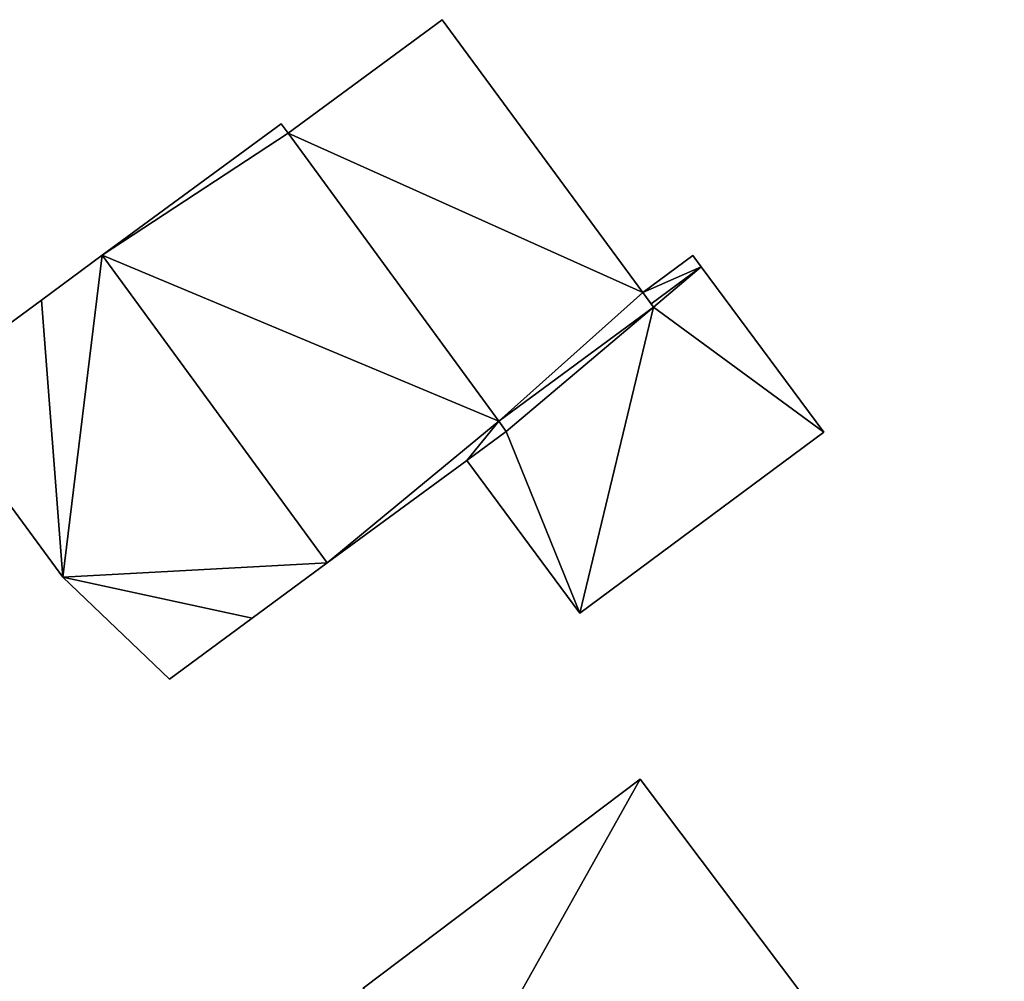
# Model space of a CAD drawing. Units: metres. Extents: x 69364 to 70025, y 352492 to 353005.
# Drawn here: x 69791 to 69815, y 352782 to 352805 of the extents above; entities that cross this region are included whole.
import ezdxf

# ---------------------------------------------------------------- set-up
doc = ezdxf.new("R2010")
doc.units = ezdxf.units.M
for name, color, linetype in [('FacadeFaces', 253, 'Continuous'), ('FloorBoundary', 4, 'Continuous'), ('FloorFaces', 253, 'Continuous'), ('OuterEaves', 4, 'Continuous'), ('RoofFaces', 24, 'Continuous'), ('RoofLines', 2, 'Continuous')]:
    doc.layers.add(name, color=color, linetype=linetype)

msp = doc.modelspace()

# ---------------------------------------------------------------- linework, layer by layer
at = {"layer": 'FacadeFaces'}
for points in [[(69800.936, 352805.209, 277.726), (69797.166, 352802.437, 273.006), (69797.166, 352802.437, 278.735), (69800.936, 352805.209, 277.726)], [(69800.936, 352805.209, 273.006), (69797.166, 352802.437, 273.006), (69800.936, 352805.209, 277.726), (69800.936, 352805.209, 273.006)], [(69805.843, 352798.535, 277.721), (69800.936, 352805.209, 273.006), (69800.936, 352805.209, 277.726), (69805.843, 352798.535, 277.721)], [(69805.843, 352798.535, 273.006), (69800.936, 352805.209, 273.006), (69805.843, 352798.535, 277.721), (69805.843, 352798.535, 273.006)], [(69796.998, 352802.666, 281.008), (69792.622, 352799.448, 273.464), (69792.622, 352799.448, 286.46), (69796.998, 352802.666, 281.008)], [(69796.998, 352802.666, 273.464), (69792.622, 352799.448, 273.464), (69796.998, 352802.666, 281.008), (69796.998, 352802.666, 273.464)], [(69797.166, 352802.437, 281.008), (69796.998, 352802.666, 273.464), (69796.998, 352802.666, 281.008), (69797.166, 352802.437, 281.008)], [(69797.166, 352802.437, 273.464), (69796.998, 352802.666, 273.464), (69797.166, 352802.437, 281.008), (69797.166, 352802.437, 273.464)], [(69802.318, 352795.389, 281.008), (69797.166, 352802.437, 273.464), (69797.166, 352802.437, 281.008), (69802.318, 352795.389, 281.008)], [(69802.318, 352795.389, 281.008), (69802.318, 352795.389, 273.464), (69797.166, 352802.437, 273.464), (69802.318, 352795.389, 281.008)], [(69797.166, 352802.437, 278.735), (69802.318, 352795.389, 273.006), (69802.318, 352795.389, 278.735), (69797.166, 352802.437, 278.735)], [(69797.166, 352802.437, 273.006), (69802.318, 352795.389, 273.006), (69797.166, 352802.437, 278.735), (69797.166, 352802.437, 273.006)], [(69792.622, 352799.448, 286.46), (69792.622, 352799.448, 273.464), (69791.133, 352798.353, 284.604), (69792.622, 352799.448, 286.46)], [(69792.622, 352799.448, 273.464), (69791.133, 352798.353, 273.464), (69791.133, 352798.353, 284.604), (69792.622, 352799.448, 273.464)], [(69807.07, 352799.44, 278.464), (69805.843, 352798.535, 272.863), (69805.843, 352798.535, 278.465), (69807.07, 352799.44, 278.464)], [(69807.07, 352799.44, 272.863), (69805.843, 352798.535, 272.863), (69807.07, 352799.44, 278.464), (69807.07, 352799.44, 272.863)], [(69807.273, 352799.166, 278.373), (69807.07, 352799.44, 272.863), (69807.07, 352799.44, 278.464), (69807.273, 352799.166, 278.373)], [(69807.273, 352799.166, 272.863), (69807.07, 352799.44, 272.863), (69807.273, 352799.166, 278.373), (69807.273, 352799.166, 272.863)], [(69810.27, 352795.12, 277.031), (69807.273, 352799.166, 272.863), (69807.273, 352799.166, 278.373), (69810.27, 352795.12, 277.031)], [(69810.27, 352795.12, 272.863), (69807.273, 352799.166, 272.863), (69810.27, 352795.12, 277.031), (69810.27, 352795.12, 272.863)], [(69806.107, 352798.176, 277.72), (69805.843, 352798.535, 273.006), (69805.843, 352798.535, 277.721), (69806.107, 352798.176, 277.72)], [(69806.107, 352798.176, 273.006), (69805.843, 352798.535, 273.006), (69806.107, 352798.176, 277.72), (69806.107, 352798.176, 273.006)], [(69805.843, 352798.535, 278.465), (69805.843, 352798.535, 272.863), (69806.046, 352798.258, 278.373), (69805.843, 352798.535, 278.465)], [(69805.843, 352798.535, 272.863), (69806.046, 352798.258, 272.863), (69806.046, 352798.258, 278.373), (69805.843, 352798.535, 272.863)], [(69791.133, 352798.353, 284.604), (69791.133, 352798.353, 273.464), (69788.239, 352796.225, 280.999), (69791.133, 352798.353, 284.604)], [(69791.133, 352798.353, 273.464), (69788.239, 352796.225, 273.464), (69788.239, 352796.225, 280.999), (69791.133, 352798.353, 273.464)], [(69802.318, 352795.389, 278.735), (69802.318, 352795.389, 273.006), (69806.107, 352798.176, 277.72), (69802.318, 352795.389, 278.735)], [(69806.107, 352798.176, 277.72), (69802.318, 352795.389, 273.006), (69806.107, 352798.176, 273.006), (69806.107, 352798.176, 277.72)], [(69806.107, 352798.176, 278.346), (69802.318, 352795.389, 272.863), (69802.318, 352795.389, 278.35), (69806.107, 352798.176, 278.346)], [(69806.107, 352798.176, 278.346), (69806.107, 352798.176, 272.863), (69802.318, 352795.389, 272.863), (69806.107, 352798.176, 278.346)], [(69806.046, 352798.258, 278.373), (69806.046, 352798.258, 272.863), (69806.107, 352798.176, 278.346), (69806.046, 352798.258, 278.373)], [(69806.046, 352798.258, 272.863), (69806.107, 352798.176, 272.863), (69806.107, 352798.176, 278.346), (69806.046, 352798.258, 272.863)], [(69788.239, 352796.225, 280.999), (69791.657, 352791.576, 273.464), (69791.657, 352791.576, 281.014), (69788.239, 352796.225, 280.999)], [(69788.239, 352796.225, 273.464), (69791.657, 352791.576, 273.464), (69788.239, 352796.225, 280.999), (69788.239, 352796.225, 273.464)], [(69802.5, 352795.141, 281.008), (69802.5, 352795.141, 273.464), (69802.318, 352795.389, 281.008), (69802.5, 352795.141, 281.008)], [(69802.5, 352795.141, 273.464), (69802.318, 352795.389, 273.464), (69802.318, 352795.389, 281.008), (69802.5, 352795.141, 273.464)], [(69802.318, 352795.389, 278.35), (69802.318, 352795.389, 272.863), (69802.5, 352795.141, 278.268), (69802.318, 352795.389, 278.35)], [(69802.318, 352795.389, 272.863), (69802.5, 352795.141, 272.863), (69802.5, 352795.141, 278.268), (69802.318, 352795.389, 272.863)], [(69801.535, 352794.432, 282.21), (69801.535, 352794.432, 273.464), (69802.5, 352795.141, 281.008), (69801.535, 352794.432, 282.21)], [(69801.535, 352794.432, 273.464), (69802.5, 352795.141, 273.464), (69802.5, 352795.141, 281.008), (69801.535, 352794.432, 273.464)], [(69802.5, 352795.141, 278.268), (69801.535, 352794.432, 272.863), (69801.535, 352794.432, 278.269), (69802.5, 352795.141, 278.268)], [(69802.5, 352795.141, 272.863), (69801.535, 352794.432, 272.863), (69802.5, 352795.141, 278.268), (69802.5, 352795.141, 272.863)], [(69804.3, 352790.7, 272.863), (69810.27, 352795.12, 272.863), (69810.27, 352795.12, 277.031), (69804.3, 352790.7, 272.863)], [(69804.3, 352790.7, 277.031), (69804.3, 352790.7, 272.863), (69810.27, 352795.12, 277.031), (69804.3, 352790.7, 277.031)], [(69798.124, 352791.924, 286.46), (69798.124, 352791.924, 273.464), (69801.535, 352794.432, 282.21), (69798.124, 352791.924, 286.46)], [(69798.124, 352791.924, 273.464), (69801.535, 352794.432, 273.464), (69801.535, 352794.432, 282.21), (69798.124, 352791.924, 273.464)], [(69801.535, 352794.432, 278.269), (69801.535, 352794.432, 272.863), (69804.3, 352790.7, 277.031), (69801.535, 352794.432, 278.269)], [(69801.535, 352794.432, 272.863), (69804.3, 352790.7, 272.863), (69804.3, 352790.7, 277.031), (69801.535, 352794.432, 272.863)], [(69796.291, 352790.576, 284.177), (69798.124, 352791.924, 273.464), (69798.124, 352791.924, 286.46), (69796.291, 352790.576, 284.177)], [(69796.291, 352790.576, 273.464), (69798.124, 352791.924, 273.464), (69796.291, 352790.576, 284.177), (69796.291, 352790.576, 273.464)], [(69791.657, 352791.576, 281.014), (69794.266, 352789.087, 273.464), (69794.266, 352789.087, 281.654), (69791.657, 352791.576, 281.014)], [(69791.657, 352791.576, 273.464), (69794.266, 352789.087, 273.464), (69791.657, 352791.576, 281.014), (69791.657, 352791.576, 273.464)], [(69794.266, 352789.087, 281.654), (69796.291, 352790.576, 273.464), (69796.291, 352790.576, 284.177), (69794.266, 352789.087, 281.654)], [(69794.266, 352789.087, 273.464), (69796.291, 352790.576, 273.464), (69794.266, 352789.087, 281.654), (69794.266, 352789.087, 273.464)], [(69805.781, 352786.638, 279.823), (69799.003, 352781.529, 274.094), (69799.003, 352781.529, 279.823), (69805.781, 352786.638, 279.823)], [(69805.781, 352786.638, 279.823), (69805.781, 352786.638, 274.094), (69799.003, 352781.529, 274.094), (69805.781, 352786.638, 279.823)], [(69810.234, 352780.731, 283.295), (69810.234, 352780.731, 274.094), (69805.781, 352786.638, 279.823), (69810.234, 352780.731, 283.295)], [(69810.234, 352780.731, 274.094), (69805.781, 352786.638, 274.094), (69805.781, 352786.638, 279.823), (69810.234, 352780.731, 274.094)]]:
    msp.add_3dface(points, dxfattribs=at)
at = {"layer": 'FloorBoundary'}
for points in [[(69806.107, 352798.176, 273.006), (69805.843, 352798.535, 273.006), (69800.936, 352805.209, 273.006), (69797.166, 352802.437, 273.006), (69802.318, 352795.389, 273.006), (69806.107, 352798.176, 273.006)], [(69797.166, 352802.437, 273.464), (69796.998, 352802.666, 273.464), (69792.622, 352799.448, 273.464), (69791.133, 352798.353, 273.464), (69788.239, 352796.225, 273.464), (69791.657, 352791.576, 273.464), (69794.266, 352789.087, 273.464), (69796.291, 352790.576, 273.464), (69798.124, 352791.924, 273.464), (69801.535, 352794.432, 273.464), (69802.5, 352795.141, 273.464), (69802.318, 352795.389, 273.464), (69797.166, 352802.437, 273.464)], [(69802.318, 352795.389, 272.863), (69802.5, 352795.141, 272.863), (69801.535, 352794.432, 272.863), (69804.3, 352790.7, 272.863), (69810.27, 352795.12, 272.863), (69807.273, 352799.166, 272.863), (69807.07, 352799.44, 272.863), (69805.843, 352798.535, 272.863), (69806.046, 352798.258, 272.863), (69806.107, 352798.176, 272.863), (69802.318, 352795.389, 272.863)], [(69799.003, 352781.529, 274.094), (69801.246, 352778.553, 274.094), (69801.63, 352778.042, 274.094), (69803.452, 352775.621, 274.094), (69804.557, 352774.153, 274.094), (69807.903, 352769.713, 274.094), (69814.686, 352774.825, 274.094), (69810.234, 352780.731, 274.094), (69805.781, 352786.638, 274.094), (69799.003, 352781.529, 274.094)]]:
    msp.add_polyline3d(points, dxfattribs=at)
at = {"layer": 'FloorFaces'}
for points in [[(69805.843, 352798.535, 273.006), (69797.166, 352802.437, 273.006), (69800.936, 352805.209, 273.006), (69805.843, 352798.535, 273.006)], [(69797.166, 352802.437, 273.464), (69792.622, 352799.448, 273.464), (69796.998, 352802.666, 273.464), (69797.166, 352802.437, 273.464)], [(69797.166, 352802.437, 273.464), (69802.318, 352795.389, 273.464), (69792.622, 352799.448, 273.464), (69797.166, 352802.437, 273.464)], [(69805.843, 352798.535, 273.006), (69802.318, 352795.389, 273.006), (69797.166, 352802.437, 273.006), (69805.843, 352798.535, 273.006)], [(69792.622, 352799.448, 273.464), (69791.657, 352791.576, 273.464), (69791.133, 352798.353, 273.464), (69792.622, 352799.448, 273.464)], [(69792.622, 352799.448, 273.464), (69798.124, 352791.924, 273.464), (69791.657, 352791.576, 273.464), (69792.622, 352799.448, 273.464)], [(69792.622, 352799.448, 273.464), (69802.318, 352795.389, 273.464), (69798.124, 352791.924, 273.464), (69792.622, 352799.448, 273.464)], [(69807.273, 352799.166, 272.863), (69805.843, 352798.535, 272.863), (69807.07, 352799.44, 272.863), (69807.273, 352799.166, 272.863)], [(69807.273, 352799.166, 272.863), (69806.046, 352798.258, 272.863), (69805.843, 352798.535, 272.863), (69807.273, 352799.166, 272.863)], [(69807.273, 352799.166, 272.863), (69806.107, 352798.176, 272.863), (69806.046, 352798.258, 272.863), (69807.273, 352799.166, 272.863)], [(69810.27, 352795.12, 272.863), (69806.107, 352798.176, 272.863), (69807.273, 352799.166, 272.863), (69810.27, 352795.12, 272.863)], [(69806.107, 352798.176, 273.006), (69802.318, 352795.389, 273.006), (69805.843, 352798.535, 273.006), (69806.107, 352798.176, 273.006)], [(69791.133, 352798.353, 273.464), (69791.657, 352791.576, 273.464), (69788.239, 352796.225, 273.464), (69791.133, 352798.353, 273.464)], [(69802.318, 352795.389, 272.863), (69806.107, 352798.176, 272.863), (69802.5, 352795.141, 272.863), (69802.318, 352795.389, 272.863)], [(69802.5, 352795.141, 272.863), (69806.107, 352798.176, 272.863), (69804.3, 352790.7, 272.863), (69802.5, 352795.141, 272.863)], [(69804.3, 352790.7, 272.863), (69806.107, 352798.176, 272.863), (69810.27, 352795.12, 272.863), (69804.3, 352790.7, 272.863)], [(69798.124, 352791.924, 273.464), (69802.318, 352795.389, 273.464), (69801.535, 352794.432, 273.464), (69798.124, 352791.924, 273.464)], [(69801.535, 352794.432, 273.464), (69802.318, 352795.389, 273.464), (69802.5, 352795.141, 273.464), (69801.535, 352794.432, 273.464)], [(69802.5, 352795.141, 272.863), (69804.3, 352790.7, 272.863), (69801.535, 352794.432, 272.863), (69802.5, 352795.141, 272.863)], [(69791.657, 352791.576, 273.464), (69798.124, 352791.924, 273.464), (69796.291, 352790.576, 273.464), (69791.657, 352791.576, 273.464)], [(69791.657, 352791.576, 273.464), (69796.291, 352790.576, 273.464), (69794.266, 352789.087, 273.464), (69791.657, 352791.576, 273.464)], [(69799.003, 352781.529, 274.094), (69805.781, 352786.638, 274.094), (69801.246, 352778.553, 274.094), (69799.003, 352781.529, 274.094)], [(69801.246, 352778.553, 274.094), (69805.781, 352786.638, 274.094), (69810.234, 352780.731, 274.094), (69801.246, 352778.553, 274.094)]]:
    msp.add_3dface(points, dxfattribs=at)
at = {"layer": 'OuterEaves'}
for points in [[(69806.107, 352798.176, 277.72), (69805.843, 352798.535, 277.721), (69800.936, 352805.209, 277.726), (69797.166, 352802.437, 278.735), (69802.318, 352795.389, 278.735), (69806.107, 352798.176, 277.72)], [(69801.535, 352794.432, 282.21), (69802.5, 352795.141, 281.008), (69802.318, 352795.389, 281.008), (69797.166, 352802.437, 281.008), (69796.998, 352802.666, 281.008), (69792.622, 352799.448, 286.46), (69791.133, 352798.353, 284.604), (69788.239, 352796.225, 280.999), (69791.657, 352791.576, 281.014), (69794.266, 352789.087, 281.654), (69796.291, 352790.576, 284.177), (69798.124, 352791.924, 286.46), (69801.535, 352794.432, 282.21)], [(69807.07, 352799.44, 278.464), (69805.843, 352798.535, 278.465), (69806.046, 352798.258, 278.373), (69806.107, 352798.176, 278.346), (69802.318, 352795.389, 278.35), (69802.5, 352795.141, 278.268), (69801.535, 352794.432, 278.269), (69804.3, 352790.7, 277.031), (69810.27, 352795.12, 277.031), (69807.273, 352799.166, 278.373), (69807.07, 352799.44, 278.464)], [(69801.63, 352778.042, 281.873), (69803.452, 352775.621, 283.295), (69804.557, 352774.153, 282.433), (69807.903, 352769.713, 279.823), (69814.686, 352774.825, 279.823), (69810.234, 352780.731, 283.295), (69805.781, 352786.638, 279.823), (69799.003, 352781.529, 279.823), (69801.246, 352778.553, 281.573), (69801.63, 352778.042, 281.873)]]:
    msp.add_polyline3d(points, dxfattribs=at)
at = {"layer": 'RoofFaces'}
for points in [[(69800.936, 352805.209, 277.726), (69797.166, 352802.437, 278.735), (69805.843, 352798.535, 277.721), (69800.936, 352805.209, 277.726)], [(69796.998, 352802.666, 281.008), (69792.622, 352799.448, 286.46), (69797.166, 352802.437, 281.008), (69796.998, 352802.666, 281.008)], [(69797.166, 352802.437, 281.008), (69792.622, 352799.448, 286.46), (69802.318, 352795.389, 281.008), (69797.166, 352802.437, 281.008)], [(69797.166, 352802.437, 278.735), (69802.318, 352795.389, 278.735), (69805.843, 352798.535, 277.721), (69797.166, 352802.437, 278.735)], [(69791.133, 352798.353, 284.604), (69791.657, 352791.576, 281.014), (69792.622, 352799.448, 286.46), (69791.133, 352798.353, 284.604)], [(69791.657, 352791.576, 281.014), (69798.124, 352791.924, 286.46), (69792.622, 352799.448, 286.46), (69791.657, 352791.576, 281.014)], [(69792.622, 352799.448, 286.46), (69798.124, 352791.924, 286.46), (69802.318, 352795.389, 281.008), (69792.622, 352799.448, 286.46)], [(69805.843, 352798.535, 278.465), (69807.273, 352799.166, 278.373), (69807.07, 352799.44, 278.464), (69805.843, 352798.535, 278.465)], [(69806.046, 352798.258, 278.373), (69807.273, 352799.166, 278.373), (69805.843, 352798.535, 278.465), (69806.046, 352798.258, 278.373)], [(69806.107, 352798.176, 278.346), (69807.273, 352799.166, 278.373), (69806.046, 352798.258, 278.373), (69806.107, 352798.176, 278.346)], [(69810.27, 352795.12, 277.031), (69807.273, 352799.166, 278.373), (69806.107, 352798.176, 278.346), (69810.27, 352795.12, 277.031)], [(69805.843, 352798.535, 277.721), (69802.318, 352795.389, 278.735), (69806.107, 352798.176, 277.72), (69805.843, 352798.535, 277.721)], [(69788.239, 352796.225, 280.999), (69791.657, 352791.576, 281.014), (69791.133, 352798.353, 284.604), (69788.239, 352796.225, 280.999)], [(69802.318, 352795.389, 278.35), (69802.5, 352795.141, 278.268), (69806.107, 352798.176, 278.346), (69802.318, 352795.389, 278.35)], [(69802.5, 352795.141, 278.268), (69804.3, 352790.7, 277.031), (69806.107, 352798.176, 278.346), (69802.5, 352795.141, 278.268)], [(69804.3, 352790.7, 277.031), (69810.27, 352795.12, 277.031), (69806.107, 352798.176, 278.346), (69804.3, 352790.7, 277.031)], [(69802.318, 352795.389, 281.008), (69798.124, 352791.924, 286.46), (69801.535, 352794.432, 282.21), (69802.318, 352795.389, 281.008)], [(69802.5, 352795.141, 281.008), (69802.318, 352795.389, 281.008), (69801.535, 352794.432, 282.21), (69802.5, 352795.141, 281.008)], [(69801.535, 352794.432, 278.269), (69804.3, 352790.7, 277.031), (69802.5, 352795.141, 278.268), (69801.535, 352794.432, 278.269)], [(69796.291, 352790.576, 284.177), (69798.124, 352791.924, 286.46), (69791.657, 352791.576, 281.014), (69796.291, 352790.576, 284.177)], [(69794.266, 352789.087, 281.654), (69796.291, 352790.576, 284.177), (69791.657, 352791.576, 281.014), (69794.266, 352789.087, 281.654)], [(69799.003, 352781.529, 279.823), (69801.246, 352778.553, 281.573), (69805.781, 352786.638, 279.823), (69799.003, 352781.529, 279.823)], [(69805.781, 352786.638, 279.823), (69801.246, 352778.553, 281.573), (69810.234, 352780.731, 283.295), (69805.781, 352786.638, 279.823)]]:
    msp.add_3dface(points, dxfattribs=at)
at = {"layer": 'RoofLines'}
msp.add_polyline3d([(69792.622, 352799.448, 286.46), (69798.124, 352791.924, 286.46)], dxfattribs=at)

doc.saveas('drawing.dxf')
